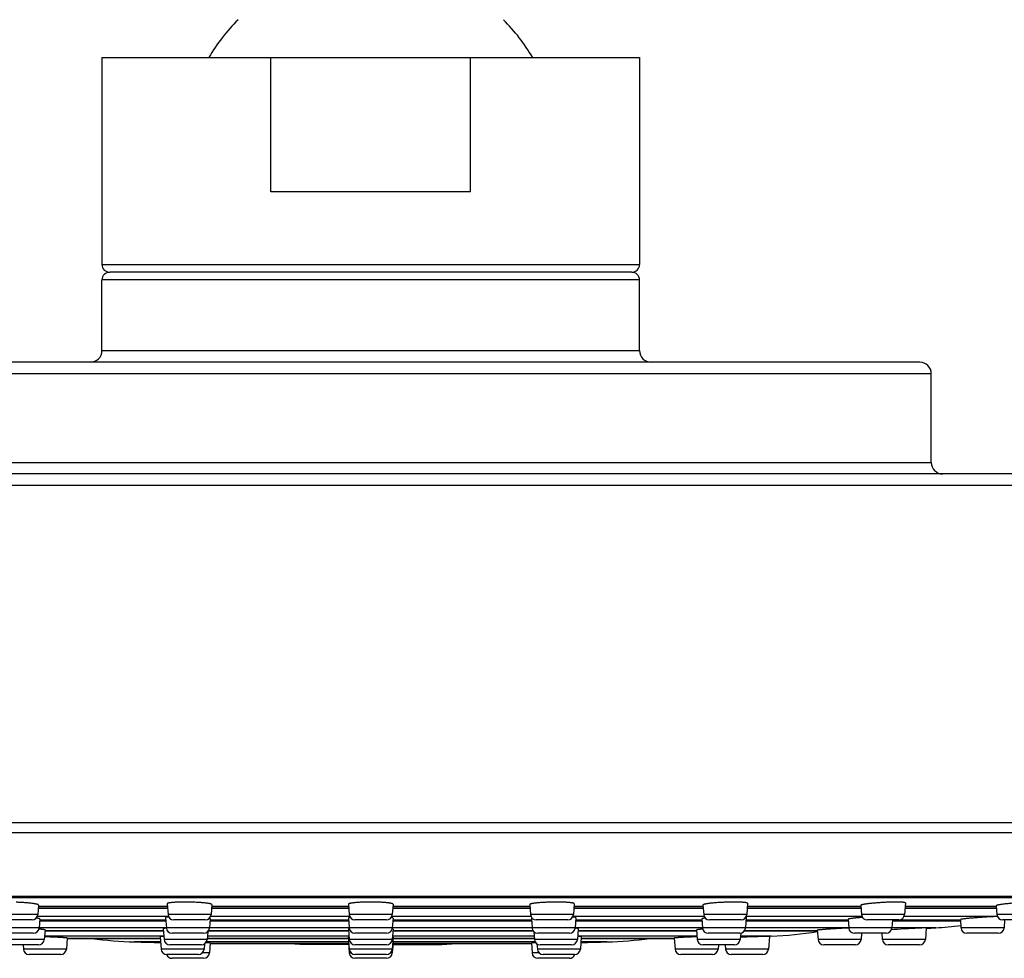
# Model space of a CAD drawing. Units: inches. Extents: x 7.9 to 13.9, y -0.3 to 18.8.
# Drawn here: x 10 to 12.6, y 10.3 to 12.7 of the extents above; entities that cross this region are included whole.
import ezdxf

# ---------------------------------------------------------------- set-up
doc = ezdxf.new("R2010")
doc.units = ezdxf.units.IN
doc.header["$LTSCALE"] = 1.21
doc.header["$MEASUREMENT"] = 0
doc.layers.get('0').update_dxf_attribs({"linetype": 'CONTINUOUS'})

msp = doc.modelspace()

# ---------------------------------------------------------------- linework, layer by layer
at = {"color": 7, "linetype": 'CONTINUOUS'}
for p, q in [((10.2377, 12.6424), (10.2377, 12.1034)), ((10.2377, 12.6424), (11.6377, 12.6424)), ((10.6779, 12.2924), (10.6779, 12.6424)), ((11.1975, 12.2924), (11.1975, 12.6424)), ((11.6377, 12.6424), (11.6377, 12.1034)), ((11.1975, 12.2924), (10.6779, 12.2924)), ((11.6177, 12.0834), (10.2577, 12.0834)), ((10.2377, 11.8794), (10.2377, 12.0634)), ((11.6377, 11.8794), (11.6377, 12.0634)), ((12.3677, 11.8494), (9.5077, 11.8494)), ((12.3977, 11.5884), (12.3977, 11.8194)), ((13.8627, 11.5584), (8.0127, 11.5584)), ((8.2917, 10.4555), (13.5837, 10.4555)), ((10.4076, 10.4394), (10.4097, 10.4113)), ((10.8796, 10.4383), (10.8817, 10.4113)), ((10.9958, 10.4383), (10.9937, 10.4113)), ((11.4678, 10.4394), (11.4657, 10.4113)), ((11.9192, 10.4405), (11.917, 10.4113)), ((12.3303, 10.4415), (12.328, 10.4113)), ((10.0723, 10.4361), (10.0704, 10.4113)), ((10.0717, 10.4287), (10.4084, 10.4287)), ((10.5237, 10.4372), (10.5218, 10.4113)), ((10.5231, 10.4287), (10.8803, 10.4287)), ((10.995, 10.4287), (11.3523, 10.4287)), ((11.3517, 10.4372), (11.3536, 10.4113)), ((11.467, 10.4287), (11.8036, 10.4287)), ((11.8031, 10.4361), (11.8049, 10.4113)), ((11.9183, 10.4287), (12.2146, 10.4287)), ((12.2141, 10.4351), (12.2159, 10.4113)), ((12.3293, 10.4287), (12.5673, 10.4287)), ((12.5669, 10.4343), (12.5686, 10.4113)), ((10.0555, 10.3974), (9.9733, 10.3974)), ((10.0755, 10.3998), (10.0737, 10.3763)), ((10.0751, 10.395), (10.404, 10.395)), ((10.4034, 10.4031), (10.4054, 10.3763)), ((10.5068, 10.3974), (10.4246, 10.3974)), ((10.5193, 10.4008), (10.5175, 10.3763)), ((10.5189, 10.395), (10.8802, 10.395)), ((10.8797, 10.402), (10.8817, 10.3763)), ((10.9788, 10.3974), (10.8966, 10.3974)), ((10.9957, 10.402), (10.9937, 10.3763)), ((10.9951, 10.395), (11.3565, 10.395)), ((11.356, 10.4008), (11.3579, 10.3763)), ((11.4507, 10.3974), (11.3686, 10.3974)), ((11.472, 10.4031), (11.47, 10.3763)), ((11.4714, 10.395), (11.8002, 10.395)), ((11.7999, 10.3998), (11.8017, 10.3763)), ((11.9021, 10.3974), (11.8199, 10.3974)), ((11.9158, 10.4041), (11.9137, 10.3763)), ((11.9151, 10.395), (12.1813, 10.395)), ((12.181, 10.3989), (12.1827, 10.3763)), ((12.313, 10.3974), (12.2309, 10.3974)), ((12.2964, 10.3974), (12.2948, 10.3763)), ((12.2962, 10.395), (12.4737, 10.395)), ((12.4735, 10.3982), (12.4751, 10.3763)), ((12.6657, 10.3974), (12.5835, 10.3974)), ((12.5888, 10.3974), (12.5872, 10.3763)), ((10.0588, 10.3624), (9.9766, 10.3624)), ((10.0893, 10.3711), (10.0874, 10.3463)), ((10.0891, 10.3685), (10.3977, 10.3685)), ((10.3973, 10.3744), (10.3994, 10.3463)), ((10.5025, 10.3624), (10.4204, 10.3624)), ((10.513, 10.3667), (10.5115, 10.3463)), ((10.5146, 10.3685), (10.88, 10.3685)), ((10.8796, 10.3732), (10.8817, 10.3463)), ((10.9788, 10.3624), (10.8966, 10.3624)), ((10.9958, 10.3732), (10.9937, 10.3463)), ((10.9954, 10.3685), (11.3608, 10.3685)), ((11.3624, 10.3667), (11.3639, 10.3463)), ((11.455, 10.3624), (11.3728, 10.3624)), ((11.4781, 10.3744), (11.476, 10.3463)), ((11.4777, 10.3685), (11.7863, 10.3685)), ((11.7861, 10.3711), (11.788, 10.3463)), ((11.8988, 10.3624), (11.8166, 10.3624)), ((11.9013, 10.3626), (11.9001, 10.3463)), ((11.9109, 10.3685), (12.1011, 10.3685)), ((12.1009, 10.3703), (12.1027, 10.3463)), ((12.1828, 10.376), (12.1818, 10.376)), ((12.2799, 10.3624), (12.1977, 10.3624)), ((12.216, 10.3624), (12.2148, 10.3463)), ((12.269, 10.3624), (12.2702, 10.3463)), ((12.3846, 10.3766), (12.3823, 10.3463)), ((12.5723, 10.3624), (12.4901, 10.3624)), ((10.089, 10.3533), (10.0879, 10.3534)), ((10.1472, 10.3501), (10.145, 10.3213)), ((10.1471, 10.3493), (10.3895, 10.3493)), ((10.3892, 10.3533), (10.3917, 10.3213)), ((10.5117, 10.3493), (10.8795, 10.3493)), ((10.5194, 10.3375), (10.5174, 10.3113)), ((10.5193, 10.3363), (10.8798, 10.3363)), ((10.7527, 10.3331), (10.713, 10.3363)), ((10.8793, 10.3522), (10.8817, 10.3213)), ((10.8803, 10.3389), (10.8796, 10.3387)), ((10.8796, 10.3387), (10.8817, 10.3113)), ((10.996, 10.3522), (10.9937, 10.3213)), ((10.9958, 10.3387), (10.9937, 10.3113)), ((10.9958, 10.3387), (10.9951, 10.3389)), ((10.9956, 10.3363), (11.3561, 10.3363)), ((10.9958, 10.3493), (11.3637, 10.3493)), ((11.1227, 10.3331), (11.1623, 10.3363)), ((11.356, 10.3375), (11.358, 10.3113)), ((11.4861, 10.3533), (11.4837, 10.3213)), ((11.4858, 10.3493), (11.7283, 10.3493)), ((11.7282, 10.3501), (11.7304, 10.3213)), ((11.7875, 10.3534), (11.7864, 10.3533)), ((11.9177, 10.3522), (11.9004, 10.3515)), ((11.9762, 10.3545), (11.9177, 10.3522)), ((11.9762, 10.3545), (11.9737, 10.3213)), ((11.9811, 10.3547), (11.9762, 10.3545)), ((10.0724, 10.3324), (9.9903, 10.3324)), ((10.0321, 10.3325), (10.0329, 10.3213)), ((10.4965, 10.3324), (10.4144, 10.3324)), ((10.5048, 10.3349), (10.5037, 10.3213)), ((10.88, 10.3331), (10.7527, 10.3331)), ((10.9788, 10.3324), (10.8966, 10.3324)), ((10.9954, 10.3331), (11.1227, 10.3331)), ((11.3706, 10.3349), (11.3717, 10.3213)), ((11.461, 10.3324), (11.3789, 10.3324)), ((11.8851, 10.3324), (11.8029, 10.3324)), ((11.8433, 10.3325), (11.8424, 10.3213)), ((11.8608, 10.3324), (11.8617, 10.3213)), ((12.1999, 10.3324), (12.1177, 10.3324)), ((12.3674, 10.3324), (12.2852, 10.3324)), ((10.1301, 10.3074), (10.0479, 10.3074)), ((10.4888, 10.3074), (10.4066, 10.3074)), ((10.5025, 10.2974), (10.4203, 10.2974)), ((10.9788, 10.3074), (10.8966, 10.3074)), ((10.9788, 10.2974), (10.8966, 10.2974)), ((11.4551, 10.2974), (11.3729, 10.2974)), ((11.4688, 10.3074), (11.3866, 10.3074)), ((11.8275, 10.3074), (11.7453, 10.3074)), ((11.9588, 10.3074), (11.8766, 10.3074))]:
    msp.add_line(p, q, dxfattribs=at)
at = {"color": 9, "linetype": 'CONTINUOUS'}
for p, q in [((10.2377, 12.1034), (11.6377, 12.1034)), ((11.6377, 12.0634), (10.2377, 12.0634)), ((10.2377, 11.8794), (11.6377, 11.8794)), ((12.3977, 11.8194), (9.4777, 11.8194)), ((9.4777, 11.5884), (12.3977, 11.5884)), ((13.8927, 11.5284), (7.9827, 11.5284)), ((13.8927, 10.6497), (7.9827, 10.6497)), ((13.8777, 10.6237), (7.9977, 10.6237)), ((13.5918, 10.4587), (8.2836, 10.4587)), ((10.4085, 10.4271), (10.0716, 10.4271)), ((10.0721, 10.4328), (10.4081, 10.4328)), ((10.8805, 10.4271), (10.523, 10.4271)), ((10.5234, 10.4328), (10.88, 10.4328)), ((11.3524, 10.4271), (10.9949, 10.4271)), ((10.9953, 10.4328), (11.352, 10.4328)), ((11.8038, 10.4271), (11.4669, 10.4271)), ((11.4673, 10.4328), (11.8033, 10.4328)), ((12.2147, 10.4271), (11.9182, 10.4271)), ((11.9186, 10.4328), (12.2143, 10.4328)), ((12.5674, 10.4271), (12.3292, 10.4271)), ((12.3296, 10.4328), (12.567, 10.4328)), ((10.0704, 10.4113), (9.9584, 10.4113)), ((10.4109, 10.4065), (10.0693, 10.4065)), ((10.0753, 10.3976), (10.4038, 10.3976)), ((10.5218, 10.4113), (10.4097, 10.4113)), ((10.5191, 10.3976), (10.88, 10.3976)), ((10.8828, 10.4065), (10.5206, 10.4065)), ((10.9937, 10.4113), (10.8817, 10.4113)), ((11.3548, 10.4065), (10.9925, 10.4065)), ((10.9953, 10.3976), (11.3563, 10.3976)), ((11.4657, 10.4113), (11.3536, 10.4113)), ((11.8061, 10.4065), (11.4645, 10.4065)), ((11.4716, 10.3976), (11.8, 10.3976)), ((11.917, 10.4113), (11.8049, 10.4113)), ((11.9153, 10.3976), (12.1811, 10.3976)), ((12.2171, 10.4065), (11.9158, 10.4065)), ((12.328, 10.4113), (12.2159, 10.4113)), ((12.3156, 10.3976), (12.4735, 10.3976)), ((12.5698, 10.4065), (12.3268, 10.4065)), ((12.6807, 10.4113), (12.5686, 10.4113)), ((10.0737, 10.3763), (9.9617, 10.3763)), ((10.4054, 10.3768), (10.0737, 10.3768)), ((10.0891, 10.3701), (10.3976, 10.3701)), ((10.5175, 10.3763), (10.4054, 10.3763)), ((10.5156, 10.3701), (10.8799, 10.3701)), ((10.8817, 10.3768), (10.5175, 10.3768)), ((10.9937, 10.3763), (10.8817, 10.3763)), ((11.3579, 10.3768), (10.9937, 10.3768)), ((10.9955, 10.3701), (11.3598, 10.3701)), ((11.47, 10.3763), (11.3579, 10.3763)), ((11.8017, 10.3768), (11.47, 10.3768)), ((11.4778, 10.3701), (11.7863, 10.3701)), ((11.9137, 10.3763), (11.8017, 10.3763)), ((11.9118, 10.3701), (12.1009, 10.3701)), ((12.1827, 10.3768), (11.9137, 10.3768)), ((12.2948, 10.3763), (12.1827, 10.3763)), ((12.4092, 10.3768), (12.2948, 10.3768)), ((12.5872, 10.3763), (12.4751, 10.3763)), ((10.0874, 10.3463), (9.9753, 10.3463)), ((10.3988, 10.3547), (10.088, 10.3547)), ((10.1472, 10.35), (10.3895, 10.35)), ((10.3902, 10.3402), (10.3224, 10.3402)), ((10.5115, 10.3463), (10.3994, 10.3463)), ((10.8802, 10.3402), (10.5096, 10.3402)), ((10.5118, 10.35), (10.8795, 10.35)), ((10.881, 10.3547), (10.5121, 10.3547)), ((10.5193, 10.3365), (10.8798, 10.3365)), ((10.9937, 10.3463), (10.8817, 10.3463)), ((11.3633, 10.3547), (10.9944, 10.3547)), ((11.3657, 10.3402), (10.9951, 10.3402)), ((10.9956, 10.3365), (11.3561, 10.3365)), ((10.9959, 10.35), (11.3636, 10.35)), ((11.476, 10.3463), (11.3639, 10.3463)), ((11.7873, 10.3547), (11.4766, 10.3547)), ((11.553, 10.3402), (11.4851, 10.3402)), ((11.4859, 10.35), (11.7282, 10.35)), ((11.9001, 10.3463), (11.788, 10.3463)), ((11.9811, 10.3547), (11.9007, 10.3547)), ((12.2148, 10.3463), (12.1027, 10.3463)), ((12.3823, 10.3463), (12.2702, 10.3463)), ((10.145, 10.3213), (10.0329, 10.3213)), ((10.5037, 10.3213), (10.3917, 10.3213)), ((10.5174, 10.3113), (10.4988, 10.3113)), ((10.9937, 10.3213), (10.8817, 10.3213)), ((10.8866, 10.3113), (10.8817, 10.3113)), ((10.9937, 10.3113), (10.9888, 10.3113)), ((11.3766, 10.3113), (11.358, 10.3113)), ((11.4837, 10.3213), (11.3717, 10.3213)), ((11.8424, 10.3213), (11.7304, 10.3213)), ((11.9737, 10.3213), (11.8617, 10.3213))]:
    msp.add_line(p, q, dxfattribs=at)
at = {"color": 7, "linetype": 'CONTINUOUS'}
for centre, radius, start, end in [((10.9377, 12.395), 0.489, 134.9742, 149.6051), ((10.9377, 12.395), 0.489, 30.3949, 45.0258), ((10.2577, 12.1034), 0.02, 180, 270), ((10.2577, 12.0634), 0.02, 90, 180), ((11.6177, 12.1034), 0.02, 270, 360), ((11.6177, 12.0634), 0.02, 0, 90), ((10.2077, 11.8794), 0.03, 270, 360), ((11.6677, 11.8794), 0.03, 180, 270), ((12.3677, 11.8194), 0.03, 0, 90), ((12.4277, 11.5884), 0.03, 180, 270), ((10.0555, 10.4124), 0.015, 270, 355.7108), ((10.4246, 10.4124), 0.015, 184.2892, 270), ((10.5068, 10.4124), 0.015, 270, 355.7108), ((10.8966, 10.4124), 0.015, 184.2892, 270), ((10.9788, 10.4124), 0.015, 270, 355.7108), ((11.3686, 10.4124), 0.015, 184.2892, 270), ((11.4507, 10.4124), 0.015, 270, 355.7108), ((11.8199, 10.4124), 0.015, 184.2892, 270), ((11.9021, 10.4124), 0.015, 270, 355.7108), ((12.2309, 10.4124), 0.015, 184.2892, 270), ((12.313, 10.4124), 0.015, 270, 355.7108), ((12.5835, 10.4124), 0.015, 184.2892, 270), ((10.0588, 10.3774), 0.015, 270, 355.7108), ((10.4152, 10.2402), 0.136, 94.1121, 94.3938), ((10.4204, 10.3774), 0.015, 184.2892, 270), ((10.5025, 10.3774), 0.015, 270, 355.7108), ((10.8966, 10.3774), 0.015, 184.2892, 270), ((10.9788, 10.3774), 0.015, 270, 355.7108), ((11.3728, 10.3774), 0.015, 184.2892, 270), ((11.455, 10.3774), 0.015, 270, 355.7108), ((11.4604, 10.2427), 0.1335, 85.6072, 85.8907), ((11.8166, 10.3774), 0.015, 184.2892, 270), ((11.8988, 10.3774), 0.015, 270, 355.7108), ((11.9383, 11.3538), 1, 272.451, 279.3727), ((12.2532, 8.5034), 1.8739, 92.1837, 92.8876), ((12.1977, 10.3774), 0.015, 184.2892, 270), ((12.2799, 10.3774), 0.015, 270, 355.7108), ((12.6063, 5.4463), 4.9354, 93.253, 93.6312), ((10.9377, 34.7313), 24.3989, 273.39951, 273.45773), ((12.3489, 11.375), 1, 273.4577, 277.2217), ((12.4901, 10.3774), 0.015, 184.2892, 270), ((12.5723, 10.3774), 0.015, 270, 355.7108), ((10.0724, 10.3474), 0.015, 270, 355.7108), ((10.3476, 11.3398), 1, 262.1498, 268.5549), ((10.9377, 34.7313), 24.3989, 268.5549, 268.71456), ((10.4144, 10.3474), 0.015, 184.2892, 270), ((10.4965, 10.3474), 0.015, 270, 355.7108), ((10.8966, 10.3474), 0.015, 184.2892, 270), ((10.9788, 10.3474), 0.015, 270, 355.7108), ((11.3789, 10.3474), 0.015, 184.2892, 270), ((11.461, 10.3474), 0.015, 270, 355.7108), ((10.9377, 34.7313), 24.3989, 271.28544, 271.4451), ((11.5278, 11.3398), 1, 271.4451, 277.8502), ((11.8029, 10.3474), 0.015, 184.2892, 270), ((11.8851, 10.3474), 0.015, 270, 355.7108), ((12.1177, 10.3474), 0.015, 184.2892, 270), ((12.1999, 10.3474), 0.015, 270, 355.7108), ((12.2852, 10.3474), 0.015, 184.2892, 270), ((12.3674, 10.3474), 0.015, 270, 355.7108), ((10.0479, 10.3224), 0.015, 184.2892, 270), ((10.1301, 10.3224), 0.015, 270, 355.7108), ((10.4066, 10.3224), 0.015, 184.2892, 270), ((10.4888, 10.3224), 0.015, 270, 355.7108), ((10.5025, 10.3124), 0.015, 270, 355.7108), ((10.8966, 10.3224), 0.015, 184.2892, 270), ((10.8966, 10.3124), 0.015, 184.2892, 270), ((10.9788, 10.3224), 0.015, 270, 355.7108), ((10.9788, 10.3124), 0.015, 270, 355.7108), ((11.3729, 10.3124), 0.015, 184.2892, 270), ((11.3866, 10.3224), 0.015, 184.2892, 270), ((11.4688, 10.3224), 0.015, 270, 355.7108), ((11.7453, 10.3224), 0.015, 184.2892, 270), ((11.8275, 10.3224), 0.015, 270, 355.7108), ((11.8766, 10.3224), 0.015, 184.2892, 270), ((11.9588, 10.3224), 0.015, 270, 355.7108), ((10.4203, 10.3124), 0.015, 199.3966, 270), ((11.4551, 10.3124), 0.015, 270, 340.6034)]:
    msp.add_arc(centre, radius, start, end, dxfattribs=at)
for points, knots in [([(10.0723, 10.4361), (10.0723, 10.4361), (10.0723, 10.4362), (10.0723, 10.4364), (10.0722, 10.4365), (10.0721, 10.4366), (10.0719, 10.4367), (10.0717, 10.4369), (10.0715, 10.437), (10.0711, 10.4372), (10.0706, 10.4374), (10.0699, 10.4377), (10.069, 10.4379), (10.068, 10.4382), (10.0668, 10.4384), (10.0656, 10.4387), (10.0642, 10.439), (10.0621, 10.4393), (10.0592, 10.4398), (10.0554, 10.4403), (10.0512, 10.4408), (10.0466, 10.4412), (10.0418, 10.4417), (10.0366, 10.4421), (10.0313, 10.4424), (10.0238, 10.4429), (10.0182, 10.4431), (10.0144, 10.4433)], [0, 0, 0, 0, 0.002081, 0.004306, 0.00681, 0.00969, 0.013008, 0.016806, 0.021108, 0.025932, 0.037182, 0.050602, 0.066201, 0.083968, 0.103878, 0.125896, 0.149977, 0.176072, 0.23407, 0.299372, 0.371379, 0.449422, 0.53277, 0.620634, 0.71218, 0.806532, 1, 1, 1, 1]), ([(10.4657, 10.4436), (10.4619, 10.4437), (10.4563, 10.4438), (10.4488, 10.4438), (10.4434, 10.4437), (10.4383, 10.4436), (10.4334, 10.4434), (10.4288, 10.4432), (10.4246, 10.4429), (10.4207, 10.4426), (10.4178, 10.4423), (10.4157, 10.442), (10.4143, 10.4418), (10.4131, 10.4416), (10.4119, 10.4414), (10.4109, 10.4412), (10.41, 10.4409), (10.4093, 10.4407), (10.4087, 10.4405), (10.4084, 10.4403), (10.4082, 10.4402), (10.408, 10.4401), (10.4078, 10.44), (10.4077, 10.4398), (10.4076, 10.4397), (10.4076, 10.4396), (10.4076, 10.4395), (10.4076, 10.4394)], [0, 0, 0, 0, 0.193676, 0.28817, 0.379866, 0.467871, 0.551332, 0.629448, 0.701472, 0.766728, 0.824613, 0.850628, 0.874614, 0.896524, 0.916315, 0.933957, 0.949428, 0.962724, 0.973863, 0.978641, 0.982908, 0.986684, 0.989999, 0.9929, 0.99546, 0.997781, 1, 1, 1, 1]), ([(10.5237, 10.4372), (10.5237, 10.4372), (10.5237, 10.4373), (10.5237, 10.4374), (10.5236, 10.4376), (10.5235, 10.4377), (10.5233, 10.4378), (10.5231, 10.438), (10.5229, 10.4381), (10.5226, 10.4383), (10.522, 10.4385), (10.5213, 10.4388), (10.5204, 10.439), (10.5194, 10.4393), (10.5183, 10.4396), (10.517, 10.4398), (10.5156, 10.4401), (10.5135, 10.4404), (10.5106, 10.4408), (10.5068, 10.4413), (10.5026, 10.4417), (10.498, 10.4421), (10.4931, 10.4425), (10.488, 10.4428), (10.4826, 10.4431), (10.4752, 10.4434), (10.4695, 10.4436), (10.4657, 10.4436)], [0, 0, 0, 0, 0.002222, 0.004567, 0.007166, 0.01012, 0.013493, 0.01733, 0.02166, 0.026502, 0.037767, 0.051181, 0.066761, 0.084499, 0.104373, 0.126352, 0.150392, 0.176446, 0.234366, 0.299599, 0.37155, 0.449552, 0.53287, 0.620714, 0.712245, 0.806582, 1, 1, 1, 1]), ([(10.9377, 10.4438), (10.9339, 10.4438), (10.9282, 10.4437), (10.9208, 10.4435), (10.9154, 10.4434), (10.9102, 10.4431), (10.9054, 10.4429), (10.9008, 10.4425), (10.8966, 10.4422), (10.8928, 10.4418), (10.8899, 10.4414), (10.8878, 10.4411), (10.8864, 10.4409), (10.8851, 10.4406), (10.884, 10.4404), (10.8829, 10.4402), (10.8821, 10.4399), (10.8813, 10.4396), (10.8808, 10.4394), (10.8804, 10.4392), (10.8802, 10.4391), (10.88, 10.439), (10.8799, 10.4388), (10.8798, 10.4387), (10.8797, 10.4386), (10.8796, 10.4384), (10.8796, 10.4383), (10.8796, 10.4383)], [0, 0, 0, 0, 0.193495, 0.287883, 0.379466, 0.46736, 0.550718, 0.628745, 0.700702, 0.765918, 0.823797, 0.849823, 0.87383, 0.89577, 0.915602, 0.933296, 0.948831, 0.962202, 0.973427, 0.978254, 0.982571, 0.986401, 0.989773, 0.992734, 0.995354, 0.997731, 1, 1, 1, 1]), ([(10.9958, 10.4383), (10.9958, 10.4383), (10.9958, 10.4384), (10.9957, 10.4386), (10.9956, 10.4387), (10.9955, 10.4388), (10.9954, 10.439), (10.9952, 10.4391), (10.995, 10.4392), (10.9946, 10.4394), (10.9941, 10.4396), (10.9933, 10.4399), (10.9924, 10.4402), (10.9914, 10.4404), (10.9903, 10.4406), (10.989, 10.4409), (10.9876, 10.4411), (10.9855, 10.4414), (10.9826, 10.4418), (10.9788, 10.4422), (10.9746, 10.4425), (10.97, 10.4429), (10.9651, 10.4431), (10.96, 10.4434), (10.9546, 10.4435), (10.9471, 10.4437), (10.9415, 10.4438), (10.9377, 10.4438)], [0, 0, 0, 0, 0.002269, 0.004646, 0.007266, 0.010227, 0.013599, 0.017429, 0.021746, 0.026573, 0.037798, 0.051169, 0.066704, 0.084398, 0.10423, 0.126171, 0.150177, 0.176203, 0.234082, 0.299298, 0.371255, 0.449282, 0.53264, 0.620534, 0.712117, 0.806505, 1, 1, 1, 1]), ([(11.4097, 10.4436), (11.4059, 10.4436), (11.4002, 10.4434), (11.3928, 10.4431), (11.3874, 10.4428), (11.3822, 10.4425), (11.3774, 10.4421), (11.3728, 10.4417), (11.3686, 10.4413), (11.3648, 10.4408), (11.3619, 10.4404), (11.3598, 10.4401), (11.3584, 10.4398), (11.3571, 10.4396), (11.356, 10.4393), (11.355, 10.439), (11.3541, 10.4388), (11.3534, 10.4385), (11.3528, 10.4383), (11.3525, 10.4381), (11.3522, 10.438), (11.3521, 10.4378), (11.3519, 10.4377), (11.3518, 10.4376), (11.3517, 10.4374), (11.3517, 10.4373), (11.3517, 10.4372), (11.3517, 10.4372)], [0, 0, 0, 0, 0.193418, 0.287755, 0.379286, 0.46713, 0.550448, 0.62845, 0.700401, 0.765634, 0.823554, 0.849608, 0.873648, 0.895627, 0.915501, 0.933239, 0.948819, 0.962233, 0.973498, 0.97834, 0.98267, 0.986507, 0.98988, 0.992834, 0.995433, 0.997778, 1, 1, 1, 1]), ([(11.4678, 10.4394), (11.4678, 10.4395), (11.4678, 10.4396), (11.4678, 10.4397), (11.4677, 10.4398), (11.4676, 10.44), (11.4674, 10.4401), (11.4672, 10.4402), (11.467, 10.4403), (11.4666, 10.4405), (11.4661, 10.4407), (11.4654, 10.4409), (11.4645, 10.4412), (11.4635, 10.4414), (11.4623, 10.4416), (11.4611, 10.4418), (11.4597, 10.442), (11.4576, 10.4423), (11.4546, 10.4426), (11.4508, 10.4429), (11.4466, 10.4432), (11.442, 10.4434), (11.4371, 10.4436), (11.432, 10.4437), (11.4266, 10.4438), (11.4191, 10.4438), (11.4135, 10.4437), (11.4097, 10.4436)], [0, 0, 0, 0, 0.002219, 0.00454, 0.0071, 0.010001, 0.013316, 0.017092, 0.021359, 0.026137, 0.037276, 0.050572, 0.066043, 0.083685, 0.103476, 0.125386, 0.149372, 0.175387, 0.233272, 0.298528, 0.370552, 0.448668, 0.532129, 0.620134, 0.71183, 0.806324, 1, 1, 1, 1]), ([(11.861, 10.4433), (11.8572, 10.4431), (11.8516, 10.4429), (11.8441, 10.4424), (11.8388, 10.4421), (11.8336, 10.4417), (11.8288, 10.4412), (11.8242, 10.4408), (11.82, 10.4403), (11.8162, 10.4398), (11.8133, 10.4393), (11.8112, 10.439), (11.8098, 10.4387), (11.8086, 10.4384), (11.8074, 10.4382), (11.8064, 10.4379), (11.8055, 10.4377), (11.8048, 10.4374), (11.8042, 10.4372), (11.8039, 10.437), (11.8037, 10.4369), (11.8035, 10.4367), (11.8033, 10.4366), (11.8032, 10.4365), (11.8031, 10.4364), (11.8031, 10.4362), (11.8031, 10.4361), (11.8031, 10.4361)], [0, 0, 0, 0, 0.193468, 0.28782, 0.379366, 0.46723, 0.550578, 0.628621, 0.700628, 0.76593, 0.823928, 0.850023, 0.874104, 0.896122, 0.916032, 0.933799, 0.949398, 0.962818, 0.974068, 0.978892, 0.983194, 0.986992, 0.99031, 0.99319, 0.995694, 0.997919, 1, 1, 1, 1]), ([(11.9192, 10.4405), (11.9192, 10.4406), (11.9192, 10.4406), (11.9192, 10.4408), (11.9191, 10.4409), (11.919, 10.441), (11.9188, 10.4411), (11.9186, 10.4412), (11.9184, 10.4413), (11.9181, 10.4415), (11.9175, 10.4417), (11.9168, 10.4419), (11.9159, 10.4421), (11.9149, 10.4423), (11.9137, 10.4424), (11.9124, 10.4426), (11.911, 10.4428), (11.9089, 10.443), (11.906, 10.4432), (11.9022, 10.4434), (11.898, 10.4436), (11.8934, 10.4437), (11.8885, 10.4438), (11.8833, 10.4438), (11.8779, 10.4437), (11.8704, 10.4436), (11.8648, 10.4434), (11.861, 10.4433)], [0, 0, 0, 0, 0.002075, 0.004251, 0.006677, 0.009458, 0.012667, 0.016348, 0.020533, 0.025238, 0.036257, 0.049461, 0.064863, 0.082455, 0.102215, 0.124108, 0.148093, 0.174119, 0.232061, 0.297411, 0.369558, 0.447815, 0.531429, 0.619589, 0.711436, 0.806074, 1, 1, 1, 1]), ([(12.272, 10.4427), (12.2682, 10.4425), (12.2608, 10.442), (12.2516, 10.4413), (12.2447, 10.4407), (12.2398, 10.4402), (12.2352, 10.4397), (12.2311, 10.4392), (12.2273, 10.4387), (12.2244, 10.4382), (12.2223, 10.4378), (12.2209, 10.4376), (12.2196, 10.4373), (12.2185, 10.4371), (12.2175, 10.4368), (12.2166, 10.4365), (12.2158, 10.4363), (12.2153, 10.4361), (12.2149, 10.4359), (12.2147, 10.4358), (12.2145, 10.4357), (12.2144, 10.4356), (12.2143, 10.4355), (12.2142, 10.4353), (12.2141, 10.4352), (12.2141, 10.4352), (12.2141, 10.4351)], [0, 0, 0, 0, 0.193649, 0.379712, 0.467665, 0.551108, 0.629255, 0.70137, 0.766783, 0.824886, 0.851028, 0.875151, 0.897203, 0.917137, 0.934915, 0.950507, 0.963897, 0.975083, 0.979858, 0.984098, 0.987815, 0.991031, 0.993781, 0.996122, 0.998147, 1, 1, 1, 1]), ([(12.3303, 10.4415), (12.3303, 10.4415), (12.3303, 10.4416), (12.3302, 10.4417), (12.3301, 10.4418), (12.33, 10.4419), (12.3299, 10.442), (12.3297, 10.4421), (12.3295, 10.4422), (12.3291, 10.4423), (12.3286, 10.4425), (12.3278, 10.4427), (12.3269, 10.4428), (12.3259, 10.443), (12.3247, 10.4431), (12.3235, 10.4432), (12.3221, 10.4433), (12.3199, 10.4435), (12.317, 10.4436), (12.3132, 10.4437), (12.3089, 10.4438), (12.3043, 10.4438), (12.2994, 10.4437), (12.2943, 10.4436), (12.2889, 10.4435), (12.2814, 10.4432), (12.2758, 10.4429), (12.272, 10.4427)], [0, 0, 0, 0, 0.00184, 0.003794, 0.006022, 0.008636, 0.011704, 0.015268, 0.019352, 0.023974, 0.034862, 0.047974, 0.063316, 0.080874, 0.10062, 0.122519, 0.146525, 0.172587, 0.230634, 0.296123, 0.368432, 0.446864, 0.530657, 0.618993, 0.711008, 0.805802, 1, 1, 1, 1]), ([(12.6246, 10.4419), (12.6209, 10.4417), (12.6135, 10.4411), (12.6043, 10.4403), (12.5974, 10.4396), (12.5925, 10.4391), (12.588, 10.4386), (12.5838, 10.4381), (12.58, 10.4375), (12.5771, 10.4371), (12.575, 10.4367), (12.5736, 10.4365), (12.5724, 10.4362), (12.5712, 10.436), (12.5702, 10.4358), (12.5693, 10.4355), (12.5686, 10.4353), (12.568, 10.4351), (12.5677, 10.435), (12.5675, 10.4349), (12.5673, 10.4348), (12.5671, 10.4347), (12.567, 10.4346), (12.5669, 10.4345), (12.5669, 10.4344), (12.5669, 10.4343), (12.5669, 10.4343)], [0, 0, 0, 0, 0.193943, 0.380291, 0.468389, 0.551981, 0.630277, 0.702539, 0.768088, 0.826309, 0.852499, 0.876661, 0.89874, 0.918685, 0.936457, 0.95202, 0.96535, 0.976437, 0.981143, 0.985296, 0.988905, 0.991985, 0.994565, 0.996692, 0.998453, 1, 1, 1, 1]), ([(10.0755, 10.3998), (10.0755, 10.3998), (10.0755, 10.3998), (10.0755, 10.3999), (10.0754, 10.4), (10.0753, 10.4001), (10.0752, 10.4002), (10.0749, 10.4003), (10.0746, 10.4005), (10.0742, 10.4006), (10.0737, 10.4008), (10.0732, 10.4009), (10.0726, 10.4011), (10.0719, 10.4012), (10.0712, 10.4014), (10.07, 10.4016), (10.0685, 10.4019), (10.0672, 10.4021), (10.0665, 10.4022)], [0, 0, 0, 0, 0.007144, 0.014726, 0.023177, 0.032812, 0.056373, 0.086426, 0.123401, 0.167497, 0.218804, 0.277344, 0.343107, 0.41605, 0.496111, 0.583213, 0.778155, 1, 1, 1, 1]), ([(10.4115, 10.4051), (10.4109, 10.405), (10.4097, 10.4049), (10.4081, 10.4047), (10.4069, 10.4045), (10.406, 10.4043), (10.4055, 10.4042), (10.405, 10.4041), (10.4046, 10.4039), (10.4042, 10.4038), (10.4039, 10.4037), (10.4037, 10.4035), (10.4035, 10.4034), (10.4035, 10.4033), (10.4034, 10.4032), (10.4034, 10.4032), (10.4034, 10.4031), (10.4034, 10.4031)], [0, 0, 0, 0, 0.221292, 0.415349, 0.581451, 0.653856, 0.719106, 0.777189, 0.828127, 0.871992, 0.908937, 0.939262, 0.963552, 0.973796, 0.983056, 0.991657, 1, 1, 1, 1]), ([(10.5193, 10.4008), (10.5193, 10.4008), (10.5193, 10.4009), (10.5193, 10.401), (10.5192, 10.4011), (10.5191, 10.4012), (10.5189, 10.4014), (10.5187, 10.4015), (10.5183, 10.4016), (10.518, 10.4018), (10.5177, 10.4019), (10.5176, 10.4019)], [0, 0, 0, 0, 0.030774, 0.062601, 0.134087, 0.222145, 0.330759, 0.461994, 0.616936, 0.796174, 1, 1, 1, 1]), ([(10.8844, 10.4037), (10.884, 10.4036), (10.8833, 10.4035), (10.8824, 10.4033), (10.8816, 10.4031), (10.881, 10.4029), (10.8806, 10.4027), (10.8804, 10.4026), (10.8802, 10.4025), (10.88, 10.4024), (10.8799, 10.4023), (10.8798, 10.4022), (10.8797, 10.4021), (10.8797, 10.402), (10.8797, 10.402)], [0, 0, 0, 0, 0.21652, 0.406072, 0.568422, 0.70355, 0.76101, 0.811847, 0.856229, 0.894427, 0.926889, 0.954367, 0.978104, 1, 1, 1, 1]), ([(10.9957, 10.402), (10.9957, 10.402), (10.9957, 10.4021), (10.9956, 10.4022), (10.9955, 10.4023), (10.9954, 10.4024), (10.9952, 10.4025), (10.995, 10.4026), (10.9948, 10.4027), (10.9944, 10.4029), (10.9938, 10.4031), (10.993, 10.4033), (10.9921, 10.4035), (10.9914, 10.4036), (10.991, 10.4037)], [0, 0, 0, 0, 0.021896, 0.045632, 0.07311, 0.105572, 0.14377, 0.188152, 0.238988, 0.296448, 0.431576, 0.593927, 0.78348, 1, 1, 1, 1]), ([(11.3578, 10.4019), (11.3577, 10.4019), (11.3574, 10.4018), (11.357, 10.4016), (11.3567, 10.4015), (11.3565, 10.4014), (11.3563, 10.4012), (11.3561, 10.4011), (11.3561, 10.401), (11.356, 10.4009), (11.356, 10.4008), (11.356, 10.4008)], [0, 0, 0, 0, 0.203826, 0.383064, 0.538006, 0.669241, 0.777855, 0.865913, 0.937399, 0.969226, 1, 1, 1, 1]), ([(11.472, 10.4031), (11.472, 10.4031), (11.472, 10.4032), (11.472, 10.4032), (11.4719, 10.4033), (11.4718, 10.4034), (11.4717, 10.4035), (11.4715, 10.4037), (11.4712, 10.4038), (11.4708, 10.4039), (11.4704, 10.4041), (11.4699, 10.4042), (11.4694, 10.4043), (11.4685, 10.4045), (11.4673, 10.4047), (11.4657, 10.4049), (11.4645, 10.405), (11.4639, 10.4051)], [0, 0, 0, 0, 0.008343, 0.016944, 0.026204, 0.036448, 0.060738, 0.091063, 0.128008, 0.171873, 0.222811, 0.280894, 0.346144, 0.418549, 0.584651, 0.778708, 1, 1, 1, 1]), ([(11.8089, 10.4022), (11.8082, 10.4021), (11.8069, 10.4019), (11.8053, 10.4016), (11.8042, 10.4014), (11.8035, 10.4012), (11.8028, 10.4011), (11.8022, 10.4009), (11.8016, 10.4008), (11.8012, 10.4006), (11.8008, 10.4005), (11.8005, 10.4003), (11.8002, 10.4002), (11.8, 10.4001), (11.8, 10.4), (11.7999, 10.3999), (11.7999, 10.3998), (11.7999, 10.3998), (11.7999, 10.3998)], [0, 0, 0, 0, 0.221845, 0.416787, 0.503889, 0.58395, 0.656893, 0.722656, 0.781196, 0.832503, 0.876599, 0.913574, 0.943627, 0.967188, 0.976823, 0.985274, 0.992856, 1, 1, 1, 1]), ([(11.9158, 10.4041), (11.9158, 10.4042), (11.9158, 10.4042), (11.9158, 10.4043), (11.9157, 10.4044), (11.9156, 10.4045), (11.9155, 10.4046), (11.9153, 10.4047), (11.9151, 10.4047), (11.915, 10.4048)], [0, 0, 0, 0, 0.076004, 0.157177, 0.250127, 0.359324, 0.487533, 0.636445, 1, 1, 1, 1]), ([(12.2186, 10.4038), (12.216, 10.4036), (12.2109, 10.4032), (12.2046, 10.4026), (12.2, 10.4022), (12.1969, 10.4019), (12.194, 10.4015), (12.1914, 10.4012), (12.189, 10.4009), (12.1872, 10.4006), (12.186, 10.4004), (12.1851, 10.4002), (12.1843, 10.4001), (12.1836, 10.3999), (12.183, 10.3998), (12.1825, 10.3997), (12.1821, 10.3995), (12.1817, 10.3994), (12.1814, 10.3993), (12.1813, 10.3992), (12.1812, 10.3991), (12.1811, 10.399), (12.1811, 10.399), (12.181, 10.3989), (12.181, 10.3989), (12.181, 10.3989)], [0, 0, 0, 0, 0.209983, 0.402898, 0.491568, 0.574364, 0.650818, 0.720496, 0.783007, 0.838003, 0.862588, 0.885184, 0.905765, 0.924305, 0.940784, 0.955189, 0.967513, 0.977764, 0.985971, 0.989331, 0.992216, 0.994656, 0.996702, 0.998437, 1, 1, 1, 1]), ([(12.5312, 10.4041), (12.5274, 10.4039), (12.5218, 10.4035), (12.5144, 10.403), (12.5091, 10.4025), (12.504, 10.4021), (12.4992, 10.4017), (12.4946, 10.4013), (12.4905, 10.4008), (12.4867, 10.4004), (12.4833, 10.4), (12.4808, 10.3997), (12.479, 10.3995), (12.4779, 10.3993), (12.4769, 10.3991), (12.476, 10.399), (12.4753, 10.3988), (12.4749, 10.3987), (12.4746, 10.3987), (12.4743, 10.3986), (12.4741, 10.3985), (12.4739, 10.3985), (12.4738, 10.3984), (12.4736, 10.3984), (12.4736, 10.3983), (12.4735, 10.3983), (12.4735, 10.3982), (12.4735, 10.3982), (12.4735, 10.3982), (12.4735, 10.3982)], [0, 0, 0, 0, 0.194658, 0.289592, 0.381716, 0.470154, 0.554065, 0.63265, 0.70516, 0.770906, 0.82926, 0.879664, 0.901733, 0.921642, 0.939345, 0.954802, 0.96798, 0.973707, 0.978857, 0.983428, 0.98742, 0.990837, 0.993684, 0.995973, 0.997731, 0.998428, 0.999021, 0.999533, 1, 1, 1, 1]), ([(12.5699, 10.4061), (12.5671, 10.406), (12.5611, 10.4058), (12.5517, 10.4054), (12.5416, 10.4048), (12.5347, 10.4044), (12.5312, 10.4041)], [0, 0, 0, 0, 0.219773, 0.465255, 0.728247, 1, 1, 1, 1]), ([(10.0893, 10.3711), (10.0893, 10.3711), (10.0893, 10.3711), (10.0893, 10.3712), (10.0892, 10.3712), (10.0892, 10.3712), (10.0891, 10.3713), (10.089, 10.3714), (10.0889, 10.3714), (10.0887, 10.3715), (10.0885, 10.3716), (10.0881, 10.3717), (10.0876, 10.3718), (10.0869, 10.3719), (10.0861, 10.3721), (10.0851, 10.3722), (10.084, 10.3724), (10.0828, 10.3725), (10.0815, 10.3727), (10.0795, 10.3729), (10.0767, 10.3732), (10.0745, 10.3734), (10.0732, 10.3735)], [0, 0, 0, 0, 0.001893, 0.0039, 0.006133, 0.008675, 0.014883, 0.022797, 0.032537, 0.044161, 0.057704, 0.073179, 0.109948, 0.154468, 0.206681, 0.266492, 0.333782, 0.40841, 0.490215, 0.579016, 0.776801, 1, 1, 1, 1]), ([(10.4048, 10.3758), (10.4042, 10.3758), (10.4031, 10.3757), (10.4018, 10.3755), (10.4009, 10.3754), (10.4002, 10.3753), (10.3997, 10.3753), (10.3992, 10.3752), (10.3987, 10.3751), (10.3984, 10.375), (10.398, 10.3749), (10.3978, 10.3748), (10.3976, 10.3747), (10.3974, 10.3746), (10.3974, 10.3746), (10.3973, 10.3745), (10.3973, 10.3745), (10.3973, 10.3744), (10.3973, 10.3744)], [0, 0, 0, 0, 0.224852, 0.421694, 0.509382, 0.589811, 0.662919, 0.728659, 0.787, 0.83794, 0.881507, 0.91779, 0.946984, 0.96951, 0.978566, 0.986414, 0.993398, 1, 1, 1, 1]), ([(10.8819, 10.3742), (10.8818, 10.3742), (10.8814, 10.3741), (10.8809, 10.374), (10.8805, 10.3739), (10.8802, 10.3737), (10.88, 10.3736), (10.8798, 10.3736), (10.8798, 10.3735), (10.8797, 10.3734), (10.8797, 10.3734), (10.8796, 10.3733), (10.8796, 10.3733), (10.8796, 10.3732)], [0, 0, 0, 0, 0.215588, 0.403942, 0.565102, 0.699302, 0.807158, 0.851625, 0.890151, 0.92323, 0.951648, 0.976641, 1, 1, 1, 1]), ([(10.9958, 10.3732), (10.9958, 10.3733), (10.9958, 10.3733), (10.9957, 10.3734), (10.9957, 10.3734), (10.9956, 10.3735), (10.9955, 10.3736), (10.9954, 10.3736), (10.9952, 10.3737), (10.9948, 10.3739), (10.9944, 10.374), (10.994, 10.3741), (10.9936, 10.3742), (10.9934, 10.3742)], [0, 0, 0, 0, 0.023359, 0.048352, 0.07677, 0.10985, 0.148376, 0.192842, 0.300698, 0.434898, 0.596058, 0.784412, 1, 1, 1, 1]), ([(11.4781, 10.3744), (11.4781, 10.3744), (11.4781, 10.3745), (11.4781, 10.3745), (11.478, 10.3746), (11.478, 10.3746), (11.4778, 10.3747), (11.4776, 10.3748), (11.4774, 10.3749), (11.477, 10.375), (11.4766, 10.3751), (11.4762, 10.3752), (11.4757, 10.3753), (11.4751, 10.3753), (11.4745, 10.3754), (11.4736, 10.3755), (11.4723, 10.3757), (11.4712, 10.3758), (11.4706, 10.3758)], [0, 0, 0, 0, 0.006598, 0.013579, 0.021424, 0.030479, 0.053002, 0.082195, 0.118478, 0.162045, 0.212986, 0.271329, 0.33707, 0.410181, 0.490611, 0.578301, 0.775146, 1, 1, 1, 1]), ([(11.8021, 10.3735), (11.8009, 10.3734), (11.7987, 10.3732), (11.7959, 10.3729), (11.7939, 10.3727), (11.7926, 10.3725), (11.7914, 10.3724), (11.7903, 10.3722), (11.7893, 10.3721), (11.7885, 10.3719), (11.7878, 10.3718), (11.7873, 10.3717), (11.7869, 10.3716), (11.7867, 10.3715), (11.7865, 10.3714), (11.7864, 10.3714), (11.7863, 10.3713), (11.7862, 10.3712), (11.7862, 10.3712), (11.7861, 10.3712), (11.7861, 10.3711), (11.7861, 10.3711), (11.7861, 10.3711)], [0, 0, 0, 0, 0.223199, 0.420984, 0.509785, 0.59159, 0.666218, 0.733508, 0.793319, 0.845532, 0.890052, 0.926821, 0.942296, 0.955839, 0.967463, 0.977203, 0.985117, 0.991325, 0.993867, 0.9961, 0.998107, 1, 1, 1, 1]), ([(12.1588, 10.3749), (12.155, 10.3747), (12.1494, 10.3744), (12.142, 10.374), (12.1367, 10.3737), (12.1316, 10.3734), (12.1267, 10.373), (12.1222, 10.3727), (12.118, 10.3724), (12.1142, 10.3721), (12.1108, 10.3718), (12.1083, 10.3715), (12.1065, 10.3713), (12.1054, 10.3712), (12.1043, 10.3711), (12.1034, 10.371), (12.1028, 10.3709), (12.1023, 10.3708), (12.102, 10.3707), (12.1018, 10.3707), (12.1016, 10.3706), (12.1014, 10.3706), (12.1012, 10.3705), (12.1011, 10.3705), (12.101, 10.3704), (12.101, 10.3704), (12.101, 10.3704), (12.1009, 10.3704), (12.1009, 10.3704), (12.1009, 10.3703)], [0, 0, 0, 0, 0.194922, 0.289994, 0.382253, 0.470819, 0.554844, 0.633526, 0.706111, 0.771907, 0.830282, 0.880678, 0.902731, 0.922615, 0.940284, 0.955697, 0.96882, 0.974513, 0.979625, 0.984153, 0.988096, 0.991456, 0.994234, 0.996438, 0.998086, 0.998713, 0.999224, 0.999639, 1, 1, 1, 1]), ([(12.3846, 10.3766), (12.3846, 10.3766), (12.3846, 10.3766), (12.3846, 10.3766), (12.3846, 10.3766), (12.3845, 10.3766), (12.3845, 10.3766), (12.3845, 10.3766), (12.3844, 10.3766), (12.3843, 10.3766), (12.3841, 10.3766), (12.3839, 10.3766), (12.3837, 10.3766), (12.3835, 10.3766), (12.3832, 10.3766), (12.3827, 10.3766), (12.382, 10.3766), (12.3811, 10.3766), (12.3801, 10.3765), (12.3789, 10.3765), (12.3777, 10.3765), (12.3762, 10.3764), (12.3747, 10.3763), (12.3731, 10.3763), (12.3706, 10.3762), (12.3674, 10.376), (12.3631, 10.3758), (12.3585, 10.3756), (12.3536, 10.3753), (12.3485, 10.3751), (12.3431, 10.3748), (12.3376, 10.3745), (12.332, 10.3742), (12.3282, 10.3739), (12.3263, 10.3738)], [0, 0, 0, 0, 0.000136, 0.000242, 0.000381, 0.000763, 0.00129, 0.001965, 0.002788, 0.004884, 0.007578, 0.01087, 0.014758, 0.019242, 0.024317, 0.029982, 0.043066, 0.058463, 0.076134, 0.096037, 0.118124, 0.14234, 0.168627, 0.19692, 0.22715, 0.293121, 0.365897, 0.444769, 0.528971, 0.617684, 0.71005, 0.805173, 0.902134, 1, 1, 1, 1]), ([(10.1472, 10.3501), (10.1472, 10.3501), (10.1472, 10.3502), (10.1472, 10.3502), (10.1472, 10.3502), (10.1471, 10.3502), (10.1471, 10.3502), (10.147, 10.3502), (10.1469, 10.3503), (10.1468, 10.3503), (10.1466, 10.3503), (10.1463, 10.3504), (10.146, 10.3504), (10.1454, 10.3505), (10.1447, 10.3506), (10.1438, 10.3507), (10.1427, 10.3507), (10.1416, 10.3508), (10.1403, 10.3509), (10.1389, 10.351), (10.1374, 10.3511), (10.1357, 10.3512), (10.1333, 10.3514), (10.13, 10.3516), (10.1258, 10.3518), (10.1213, 10.352), (10.1164, 10.3522), (10.1112, 10.3525), (10.1059, 10.3527), (10.1003, 10.3529), (10.0947, 10.3531), (10.0909, 10.3533), (10.089, 10.3533)], [0, 0, 0, 0, 0.000255, 0.000583, 0.001025, 0.001598, 0.002309, 0.003163, 0.005307, 0.008038, 0.011358, 0.015268, 0.019768, 0.030528, 0.043616, 0.059003, 0.076654, 0.096526, 0.118573, 0.142742, 0.168975, 0.197208, 0.227375, 0.293214, 0.365861, 0.444617, 0.528727, 0.617385, 0.709739, 0.804906, 0.901969, 1, 1, 1, 1]), ([(10.3988, 10.3543), (10.3981, 10.3542), (10.3967, 10.3542), (10.395, 10.3541), (10.3938, 10.354), (10.393, 10.354), (10.3923, 10.3539), (10.3917, 10.3539), (10.3911, 10.3538), (10.3906, 10.3538), (10.3902, 10.3537), (10.3899, 10.3536), (10.3897, 10.3536), (10.3896, 10.3536), (10.3895, 10.3535), (10.3894, 10.3535), (10.3893, 10.3535), (10.3893, 10.3534), (10.3893, 10.3534), (10.3892, 10.3533), (10.3892, 10.3533)], [0, 0, 0, 0, 0.227565, 0.427203, 0.516223, 0.597891, 0.672106, 0.738779, 0.797837, 0.849218, 0.892886, 0.928828, 0.943913, 0.957088, 0.968375, 0.977811, 0.985466, 0.991475, 0.996121, 1, 1, 1, 1]), ([(10.5194, 10.3375), (10.5194, 10.3375), (10.5194, 10.3376), (10.5194, 10.3376), (10.5193, 10.3376), (10.5193, 10.3376), (10.5193, 10.3376), (10.5192, 10.3376), (10.5191, 10.3376), (10.519, 10.3376), (10.5188, 10.3376), (10.5186, 10.3377), (10.5183, 10.3377), (10.5178, 10.3377), (10.5172, 10.3378), (10.5165, 10.3378), (10.5158, 10.3378), (10.515, 10.3379), (10.5141, 10.3379), (10.5131, 10.338), (10.512, 10.338), (10.5104, 10.3381), (10.5092, 10.3381), (10.5083, 10.3381)], [0, 0, 0, 0, 0.001497, 0.002856, 0.004685, 0.006998, 0.009802, 0.016894, 0.025979, 0.03706, 0.050137, 0.065207, 0.101309, 0.145318, 0.197171, 0.25679, 0.324086, 0.398955, 0.481283, 0.570944, 0.667801, 0.771704, 1, 1, 1, 1]), ([(10.8811, 10.3527), (10.881, 10.3527), (10.8807, 10.3527), (10.8804, 10.3526), (10.88, 10.3525), (10.8798, 10.3525), (10.8796, 10.3524), (10.8795, 10.3523), (10.8794, 10.3523), (10.8794, 10.3523), (10.8794, 10.3522), (10.8793, 10.3522), (10.8793, 10.3522), (10.8793, 10.3522)], [0, 0, 0, 0, 0.221273, 0.414032, 0.57826, 0.714106, 0.821958, 0.865681, 0.902874, 0.933928, 0.959519, 0.980861, 1, 1, 1, 1]), ([(10.996, 10.3522), (10.996, 10.3522), (10.996, 10.3522), (10.996, 10.3522), (10.996, 10.3523), (10.9959, 10.3523), (10.9959, 10.3523), (10.9958, 10.3524), (10.9956, 10.3525), (10.9953, 10.3525), (10.995, 10.3526), (10.9947, 10.3527), (10.9944, 10.3527), (10.9943, 10.3527)], [0, 0, 0, 0, 0.019139, 0.04048, 0.066071, 0.097125, 0.134318, 0.178041, 0.285893, 0.421739, 0.585968, 0.778727, 1, 1, 1, 1]), ([(11.367, 10.3381), (11.3666, 10.3381), (11.3657, 10.3381), (11.3643, 10.338), (11.3631, 10.338), (11.3622, 10.338), (11.3615, 10.3379), (11.3608, 10.3379), (11.3601, 10.3379), (11.3594, 10.3378), (11.3587, 10.3378), (11.3582, 10.3378), (11.3577, 10.3377), (11.3574, 10.3377), (11.3571, 10.3377), (11.3568, 10.3377), (11.3567, 10.3377), (11.3565, 10.3376), (11.3563, 10.3376), (11.3562, 10.3376), (11.356, 10.3376), (11.356, 10.3375)], [0, 0, 0, 0, 0.124994, 0.249988, 0.37498, 0.437477, 0.499976, 0.562476, 0.62497, 0.687457, 0.749955, 0.812485, 0.843734, 0.874949, 0.906149, 0.921775, 0.937438, 0.953143, 0.968809, 0.984378, 1, 1, 1, 1]), ([(11.4861, 10.3533), (11.4861, 10.3533), (11.4861, 10.3534), (11.4861, 10.3534), (11.4861, 10.3535), (11.486, 10.3535), (11.4859, 10.3535), (11.4858, 10.3536), (11.4857, 10.3536), (11.4855, 10.3536), (11.4852, 10.3537), (11.4848, 10.3538), (11.4843, 10.3538), (11.4837, 10.3539), (11.4831, 10.3539), (11.4823, 10.354), (11.4816, 10.354), (11.4804, 10.3541), (11.4787, 10.3542), (11.4773, 10.3542), (11.4766, 10.3543)], [0, 0, 0, 0, 0.003879, 0.008525, 0.014534, 0.022189, 0.031625, 0.042912, 0.056087, 0.071172, 0.107114, 0.150782, 0.202163, 0.261221, 0.327894, 0.402109, 0.483777, 0.572798, 0.772435, 1, 1, 1, 1]), ([(11.7864, 10.3533), (11.7845, 10.3533), (11.7807, 10.3531), (11.7751, 10.3529), (11.7695, 10.3527), (11.7642, 10.3525), (11.759, 10.3522), (11.7541, 10.352), (11.7496, 10.3518), (11.7453, 10.3516), (11.7421, 10.3514), (11.7396, 10.3512), (11.738, 10.3511), (11.7365, 10.351), (11.7351, 10.3509), (11.7338, 10.3508), (11.7326, 10.3507), (11.7316, 10.3507), (11.7307, 10.3506), (11.73, 10.3505), (11.7294, 10.3504), (11.729, 10.3504), (11.7288, 10.3503), (11.7286, 10.3503), (11.7285, 10.3503), (11.7284, 10.3502), (11.7283, 10.3502), (11.7283, 10.3502), (11.7282, 10.3502), (11.7282, 10.3502), (11.7282, 10.3502), (11.7282, 10.3501), (11.7282, 10.3501)], [0, 0, 0, 0, 0.098031, 0.195094, 0.290261, 0.382615, 0.471273, 0.555384, 0.63414, 0.706786, 0.772625, 0.802792, 0.831026, 0.857258, 0.881427, 0.903474, 0.923346, 0.940997, 0.956384, 0.969472, 0.980232, 0.984732, 0.988642, 0.991962, 0.994693, 0.996837, 0.997691, 0.998402, 0.998975, 0.999417, 0.999745, 1, 1, 1, 1])]:
    msp.add_open_spline(points, degree=3, knots=knots, dxfattribs=at)

doc.saveas('drawing.dxf')
